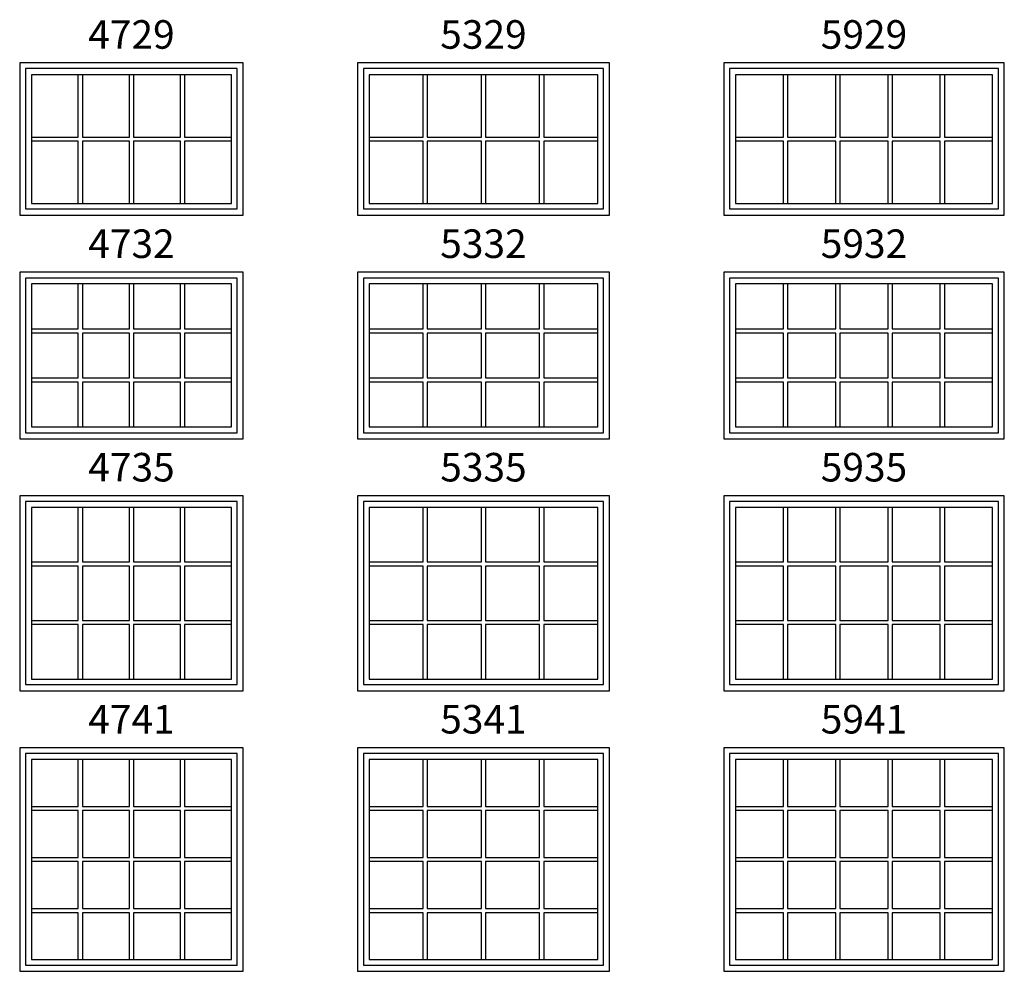
# Model space of a CAD drawing. Units: inches. Extents: x 24 to 1490, y 121 to 1364.
# Drawn here: x 292 to 499, y 511 to 711 of the extents above; entities that cross this region are included whole.
import ezdxf

# ---------------------------------------------------------------- set-up
doc = ezdxf.new("R2010")
doc.units = ezdxf.units.IN
doc.header["$MEASUREMENT"] = 0
for name, color, linetype in [('ZP-ELEV-FROS', 24, 'Continuous'), ('ZP-ELEV-GLAS-VISB', 175, 'Continuous'), ('ZP-ELEV-GRLT', 83, 'Continuous'), ('ZP-ELEV-SAOS', 52, 'Continuous'), ('ZP-ELEV-TEXT', 255, 'Continuous')]:
    doc.layers.add(name, color=color, linetype=linetype)
doc.styles.get("Standard").update_dxf_attribs({"font": 'arial.ttf'})

# ---------------------------------------------------------------- blocks, each defined once
blk = doc.blocks.new('10Elev PR Cntmp AW 2.5VG F T 59 ~ 32 ILT')
at = {"layer": 'ZP-ELEV-FROS', "flags": 128}
blk.add_lwpolyline([(59, 32), (0, 32), (0, 0), (59, 0)], close=True, dxfattribs=at)
at = {"layer": 'ZP-ELEV-GLAS-VISB', "flags": 128}
blk.add_lwpolyline([(56.54, 29.54), (2.46, 29.54), (2.46, 2.46), (56.54, 2.46)], close=True, dxfattribs=at)
at = {"layer": 'ZP-ELEV-GRLT'}
for p, q in [((12.5752, 16.438), (12.5752, 29.54)), ((13.4512, 29.54), (13.4512, 16.438)), ((23.5664, 16.438), (23.5664, 29.54)), ((24.4424, 29.54), (24.4424, 16.438)), ((34.5576, 16.438), (34.5576, 29.54)), ((35.4336, 29.54), (35.4336, 16.438)), ((45.5488, 16.438), (45.5488, 29.54)), ((46.4248, 29.54), (46.4248, 16.438)), ((2.46, 16.438), (12.5752, 16.438)), ((12.5752, 15.562), (2.46, 15.562)), ((12.5752, 2.46), (12.5752, 15.562)), ((13.4512, 16.438), (23.5664, 16.438)), ((23.5664, 15.562), (13.4512, 15.562)), ((13.4512, 15.562), (13.4512, 2.46)), ((23.5664, 2.46), (23.5664, 15.562)), ((24.4424, 16.438), (34.5576, 16.438)), ((34.5576, 15.562), (24.4424, 15.562)), ((24.4424, 15.562), (24.4424, 2.46)), ((34.5576, 2.46), (34.5576, 15.562)), ((35.4336, 16.438), (45.5488, 16.438)), ((45.5488, 15.562), (35.4336, 15.562)), ((35.4336, 15.562), (35.4336, 2.46)), ((45.5488, 2.46), (45.5488, 15.562)), ((46.4248, 16.438), (56.54, 16.438)), ((56.54, 15.562), (46.4248, 15.562)), ((46.4248, 15.562), (46.4248, 2.46))]:
    blk.add_line(p, q, dxfattribs=at)
at = {"layer": 'ZP-ELEV-SAOS', "flags": 128}
blk.add_lwpolyline([(57.75, 30.811), (1.25, 30.811), (1.25, 1.311), (57.75, 1.311)], close=True, dxfattribs=at)
blk = doc.blocks.new('10Elev PR Cntmp AW 2.5VG F T 53 ~ 32 ILT')
at = {"layer": 'ZP-ELEV-FROS', "flags": 128}
blk.add_lwpolyline([(53, 32), (0, 32), (0, 0), (53, 0)], close=True, dxfattribs=at)
at = {"layer": 'ZP-ELEV-GLAS-VISB', "flags": 128}
blk.add_lwpolyline([(50.54, 29.54), (2.46, 29.54), (2.46, 2.46), (50.54, 2.46)], close=True, dxfattribs=at)
at = {"layer": 'ZP-ELEV-GRLT'}
for p, q in [((13.823, 16.438), (13.823, 29.54)), ((14.699, 29.54), (14.699, 16.438)), ((26.062, 16.438), (26.062, 29.54)), ((26.938, 29.54), (26.938, 16.438)), ((38.301, 16.438), (38.301, 29.54)), ((39.177, 29.54), (39.177, 16.438)), ((2.46, 16.438), (13.823, 16.438)), ((13.823, 15.562), (2.46, 15.562)), ((13.823, 2.46), (13.823, 15.562)), ((14.699, 16.438), (26.062, 16.438)), ((26.062, 15.562), (14.699, 15.562)), ((14.699, 15.562), (14.699, 2.46)), ((26.062, 2.46), (26.062, 15.562)), ((26.938, 16.438), (38.301, 16.438)), ((38.301, 15.562), (26.938, 15.562)), ((26.938, 15.562), (26.938, 2.46)), ((38.301, 2.46), (38.301, 15.562)), ((39.177, 16.438), (50.54, 16.438)), ((50.54, 15.562), (39.177, 15.562)), ((39.177, 15.562), (39.177, 2.46))]:
    blk.add_line(p, q, dxfattribs=at)
at = {"layer": 'ZP-ELEV-SAOS', "flags": 128}
blk.add_lwpolyline([(51.75, 30.811), (1.25, 30.811), (1.25, 1.311), (51.75, 1.311)], close=True, dxfattribs=at)
blk = doc.blocks.new('10Elev PR Cntmp AW 2.5VG F T 47 ~ 32 ILT')
at = {"layer": 'ZP-ELEV-FROS', "flags": 128}
blk.add_lwpolyline([(47, 32), (0, 32), (0, 0), (47, 0)], close=True, dxfattribs=at)
at = {"layer": 'ZP-ELEV-GLAS-VISB', "flags": 128}
blk.add_lwpolyline([(44.54, 29.54), (2.46, 29.54), (2.46, 2.46), (44.54, 2.46)], close=True, dxfattribs=at)
at = {"layer": 'ZP-ELEV-GRLT'}
for p, q in [((12.323, 16.438), (12.323, 29.54)), ((13.199, 29.54), (13.199, 16.438)), ((23.062, 16.438), (23.062, 29.54)), ((23.938, 29.54), (23.938, 16.438)), ((33.801, 16.438), (33.801, 29.54)), ((34.677, 29.54), (34.677, 16.438)), ((2.46, 16.438), (12.323, 16.438)), ((12.323, 15.562), (2.46, 15.562)), ((12.323, 2.46), (12.323, 15.562)), ((13.199, 16.438), (23.062, 16.438)), ((23.062, 15.562), (13.199, 15.562)), ((13.199, 15.562), (13.199, 2.46)), ((23.062, 2.46), (23.062, 15.562)), ((23.938, 16.438), (33.801, 16.438)), ((33.801, 15.562), (23.938, 15.562)), ((23.938, 15.562), (23.938, 2.46)), ((33.801, 2.46), (33.801, 15.562)), ((34.677, 16.438), (44.54, 16.438)), ((44.54, 15.562), (34.677, 15.562)), ((34.677, 15.562), (34.677, 2.46))]:
    blk.add_line(p, q, dxfattribs=at)
at = {"layer": 'ZP-ELEV-SAOS', "flags": 128}
blk.add_lwpolyline([(45.75, 30.811), (1.25, 30.811), (1.25, 1.311), (45.75, 1.311)], close=True, dxfattribs=at)
blk = doc.blocks.new('10Elev PR Cntmp AW 2.5VG F T 47 ~ 35 ILT')
at = {"layer": 'ZP-ELEV-FROS', "flags": 128}
blk.add_lwpolyline([(47, 35), (0, 35), (0, 0), (47, 0)], close=True, dxfattribs=at)
at = {"layer": 'ZP-ELEV-GLAS-VISB', "flags": 128}
blk.add_lwpolyline([(44.54, 32.54), (2.46, 32.54), (2.46, 2.46), (44.54, 2.46)], close=True, dxfattribs=at)
at = {"layer": 'ZP-ELEV-GRLT'}
for p, q in [((12.323, 23.09733), (12.323, 32.54)), ((13.199, 32.54), (13.199, 23.09733)), ((23.062, 23.09733), (23.062, 32.54)), ((23.938, 32.54), (23.938, 23.09733)), ((33.801, 23.09733), (33.801, 32.54)), ((34.677, 32.54), (34.677, 23.09733)), ((2.46, 23.09733), (12.323, 23.09733)), ((13.199, 23.09733), (23.062, 23.09733)), ((23.938, 23.09733), (33.801, 23.09733)), ((34.677, 23.09733), (44.54, 23.09733)), ((12.323, 22.22133), (2.46, 22.22133)), ((12.323, 12.77867), (12.323, 22.22133)), ((23.062, 22.22133), (13.199, 22.22133)), ((13.199, 22.22133), (13.199, 12.77867)), ((23.062, 12.77867), (23.062, 22.22133)), ((33.801, 22.22133), (23.938, 22.22133)), ((23.938, 22.22133), (23.938, 12.77867)), ((33.801, 12.77867), (33.801, 22.22133)), ((44.54, 22.22133), (34.677, 22.22133)), ((34.677, 22.22133), (34.677, 12.77867)), ((2.46, 12.77867), (12.323, 12.77867)), ((13.199, 12.77867), (23.062, 12.77867)), ((23.938, 12.77867), (33.801, 12.77867)), ((34.677, 12.77867), (44.54, 12.77867)), ((12.323, 11.90267), (2.46, 11.90267)), ((12.323, 2.46), (12.323, 11.90267)), ((23.062, 11.90267), (13.199, 11.90267)), ((13.199, 11.90267), (13.199, 2.46)), ((23.062, 2.46), (23.062, 11.90267)), ((33.801, 11.90267), (23.938, 11.90267)), ((23.938, 11.90267), (23.938, 2.46)), ((33.801, 2.46), (33.801, 11.90267)), ((44.54, 11.90267), (34.677, 11.90267)), ((34.677, 11.90267), (34.677, 2.46))]:
    blk.add_line(p, q, dxfattribs=at)
at = {"layer": 'ZP-ELEV-SAOS', "flags": 128}
blk.add_lwpolyline([(45.75, 33.75), (1.25, 33.75), (1.25, 1.25), (45.75, 1.25)], close=True, dxfattribs=at)
blk = doc.blocks.new('10Elev PR Cntmp AW 2.5VG F T 53 ~ 35 ILT')
at = {"layer": 'ZP-ELEV-FROS', "flags": 128}
blk.add_lwpolyline([(53, 35), (0, 35), (0, 0), (53, 0)], close=True, dxfattribs=at)
at = {"layer": 'ZP-ELEV-GLAS-VISB', "flags": 128}
blk.add_lwpolyline([(50.54, 32.54), (2.46, 32.54), (2.46, 2.46), (50.54, 2.46)], close=True, dxfattribs=at)
at = {"layer": 'ZP-ELEV-GRLT'}
for p, q in [((13.823, 23.09733), (13.823, 32.54)), ((14.699, 32.54), (14.699, 23.09733)), ((26.062, 23.09733), (26.062, 32.54)), ((26.938, 32.54), (26.938, 23.09733)), ((38.301, 23.09733), (38.301, 32.54)), ((39.177, 32.54), (39.177, 23.09733)), ((2.46, 23.09733), (13.823, 23.09733)), ((14.699, 23.09733), (26.062, 23.09733)), ((26.938, 23.09733), (38.301, 23.09733)), ((39.177, 23.09733), (50.54, 23.09733)), ((13.823, 22.22133), (2.46, 22.22133)), ((13.823, 12.77867), (13.823, 22.22133)), ((26.062, 22.22133), (14.699, 22.22133)), ((14.699, 22.22133), (14.699, 12.77867)), ((26.062, 12.77867), (26.062, 22.22133)), ((38.301, 22.22133), (26.938, 22.22133)), ((26.938, 22.22133), (26.938, 12.77867)), ((38.301, 12.77867), (38.301, 22.22133)), ((50.54, 22.22133), (39.177, 22.22133)), ((39.177, 22.22133), (39.177, 12.77867)), ((2.46, 12.77867), (13.823, 12.77867)), ((14.699, 12.77867), (26.062, 12.77867)), ((26.938, 12.77867), (38.301, 12.77867)), ((39.177, 12.77867), (50.54, 12.77867)), ((13.823, 11.90267), (2.46, 11.90267)), ((13.823, 2.46), (13.823, 11.90267)), ((26.062, 11.90267), (14.699, 11.90267)), ((14.699, 11.90267), (14.699, 2.46)), ((26.062, 2.46), (26.062, 11.90267)), ((38.301, 11.90267), (26.938, 11.90267)), ((26.938, 11.90267), (26.938, 2.46)), ((38.301, 2.46), (38.301, 11.90267)), ((50.54, 11.90267), (39.177, 11.90267)), ((39.177, 11.90267), (39.177, 2.46))]:
    blk.add_line(p, q, dxfattribs=at)
at = {"layer": 'ZP-ELEV-SAOS', "flags": 128}
blk.add_lwpolyline([(51.75, 33.75), (1.25, 33.75), (1.25, 1.25), (51.75, 1.25)], close=True, dxfattribs=at)
blk = doc.blocks.new('10Elev PR Cntmp AW 2.5VG F T 59 ~ 35 ILT')
at = {"layer": 'ZP-ELEV-FROS', "flags": 128}
blk.add_lwpolyline([(59, 35), (0, 35), (0, 0), (59, 0)], close=True, dxfattribs=at)
at = {"layer": 'ZP-ELEV-GLAS-VISB', "flags": 128}
blk.add_lwpolyline([(56.54, 32.54), (2.46, 32.54), (2.46, 2.46), (56.54, 2.46)], close=True, dxfattribs=at)
at = {"layer": 'ZP-ELEV-GRLT'}
for p, q in [((12.5752, 23.09733), (12.5752, 32.54)), ((13.4512, 32.54), (13.4512, 23.09733)), ((23.5664, 23.09733), (23.5664, 32.54)), ((24.4424, 32.54), (24.4424, 23.09733)), ((34.5576, 23.09733), (34.5576, 32.54)), ((35.4336, 32.54), (35.4336, 23.09733)), ((45.5488, 23.09733), (45.5488, 32.54)), ((46.4248, 32.54), (46.4248, 23.09733)), ((2.46, 23.09733), (12.5752, 23.09733)), ((13.4512, 23.09733), (23.5664, 23.09733)), ((24.4424, 23.09733), (34.5576, 23.09733)), ((35.4336, 23.09733), (45.5488, 23.09733)), ((46.4248, 23.09733), (56.54, 23.09733)), ((12.5752, 22.22133), (2.46, 22.22133)), ((12.5752, 12.77867), (12.5752, 22.22133)), ((23.5664, 22.22133), (13.4512, 22.22133)), ((13.4512, 22.22133), (13.4512, 12.77867)), ((23.5664, 12.77867), (23.5664, 22.22133)), ((34.5576, 22.22133), (24.4424, 22.22133)), ((24.4424, 22.22133), (24.4424, 12.77867)), ((34.5576, 12.77867), (34.5576, 22.22133)), ((45.5488, 22.22133), (35.4336, 22.22133)), ((35.4336, 22.22133), (35.4336, 12.77867)), ((45.5488, 12.77867), (45.5488, 22.22133)), ((56.54, 22.22133), (46.4248, 22.22133)), ((46.4248, 22.22133), (46.4248, 12.77867)), ((2.46, 12.77867), (12.5752, 12.77867)), ((13.4512, 12.77867), (23.5664, 12.77867)), ((24.4424, 12.77867), (34.5576, 12.77867)), ((35.4336, 12.77867), (45.5488, 12.77867)), ((46.4248, 12.77867), (56.54, 12.77867)), ((12.5752, 11.90267), (2.46, 11.90267)), ((12.5752, 2.46), (12.5752, 11.90267)), ((23.5664, 11.90267), (13.4512, 11.90267)), ((13.4512, 11.90267), (13.4512, 2.46)), ((23.5664, 2.46), (23.5664, 11.90267)), ((34.5576, 11.90267), (24.4424, 11.90267)), ((24.4424, 11.90267), (24.4424, 2.46)), ((34.5576, 2.46), (34.5576, 11.90267)), ((45.5488, 11.90267), (35.4336, 11.90267)), ((35.4336, 11.90267), (35.4336, 2.46)), ((45.5488, 2.46), (45.5488, 11.90267)), ((56.54, 11.90267), (46.4248, 11.90267)), ((46.4248, 11.90267), (46.4248, 2.46))]:
    blk.add_line(p, q, dxfattribs=at)
at = {"layer": 'ZP-ELEV-SAOS', "flags": 128}
blk.add_lwpolyline([(57.75, 33.75), (1.25, 33.75), (1.25, 1.25), (57.75, 1.25)], close=True, dxfattribs=at)
blk = doc.blocks.new('10Elev PR Cntmp AW 2.5VG F T 59 ~ 41 ILT')
at = {"layer": 'ZP-ELEV-FROS', "flags": 128}
blk.add_lwpolyline([(59, 41), (0, 41), (0, 0), (59, 0)], close=True, dxfattribs=at)
at = {"layer": 'ZP-ELEV-GLAS-VISB', "flags": 128}
blk.add_lwpolyline([(56.54, 38.54), (2.46, 38.54), (2.46, 2.46), (56.54, 2.46)], close=True, dxfattribs=at)
at = {"layer": 'ZP-ELEV-GRLT'}
for p, q in [((12.5752, 27.09733), (12.5752, 38.54)), ((13.4512, 38.54), (13.4512, 27.09733)), ((23.5664, 27.09733), (23.5664, 38.54)), ((24.4424, 38.54), (24.4424, 27.09733)), ((34.5576, 27.09733), (34.5576, 38.54)), ((35.4336, 38.54), (35.4336, 27.09733)), ((45.5488, 27.09733), (45.5488, 38.54)), ((46.4248, 38.54), (46.4248, 27.09733)), ((2.46, 27.09733), (12.5752, 27.09733)), ((13.4512, 27.09733), (23.5664, 27.09733)), ((24.4424, 27.09733), (34.5576, 27.09733)), ((35.4336, 27.09733), (45.5488, 27.09733)), ((46.4248, 27.09733), (56.54, 27.09733)), ((12.5752, 26.22133), (2.46, 26.22133)), ((12.5752, 14.77867), (12.5752, 26.22133)), ((23.5664, 26.22133), (13.4512, 26.22133)), ((13.4512, 26.22133), (13.4512, 14.77867)), ((23.5664, 14.77867), (23.5664, 26.22133)), ((34.5576, 26.22133), (24.4424, 26.22133)), ((24.4424, 26.22133), (24.4424, 14.77867)), ((34.5576, 14.77867), (34.5576, 26.22133)), ((45.5488, 26.22133), (35.4336, 26.22133)), ((35.4336, 26.22133), (35.4336, 14.77867)), ((45.5488, 14.77867), (45.5488, 26.22133)), ((56.54, 26.22133), (46.4248, 26.22133)), ((46.4248, 26.22133), (46.4248, 14.77867)), ((2.46, 14.77867), (12.5752, 14.77867)), ((13.4512, 14.77867), (23.5664, 14.77867)), ((24.4424, 14.77867), (34.5576, 14.77867)), ((35.4336, 14.77867), (45.5488, 14.77867)), ((46.4248, 14.77867), (56.54, 14.77867)), ((12.5752, 13.90267), (2.46, 13.90267)), ((12.5752, 2.46), (12.5752, 13.90267)), ((23.5664, 13.90267), (13.4512, 13.90267)), ((13.4512, 13.90267), (13.4512, 2.46)), ((23.5664, 2.46), (23.5664, 13.90267)), ((34.5576, 13.90267), (24.4424, 13.90267)), ((24.4424, 13.90267), (24.4424, 2.46)), ((34.5576, 2.46), (34.5576, 13.90267)), ((45.5488, 13.90267), (35.4336, 13.90267)), ((35.4336, 13.90267), (35.4336, 2.46)), ((45.5488, 2.46), (45.5488, 13.90267)), ((56.54, 13.90267), (46.4248, 13.90267)), ((46.4248, 13.90267), (46.4248, 2.46))]:
    blk.add_line(p, q, dxfattribs=at)
at = {"layer": 'ZP-ELEV-SAOS', "flags": 128}
blk.add_lwpolyline([(57.75, 39.811), (1.25, 39.811), (1.25, 1.311), (57.75, 1.311)], close=True, dxfattribs=at)
blk = doc.blocks.new('10Elev PR Cntmp AW 2.5VG F T 53 ~ 41 ILT')
at = {"layer": 'ZP-ELEV-FROS', "flags": 128}
blk.add_lwpolyline([(53, 41), (0, 41), (0, 0), (53, 0)], close=True, dxfattribs=at)
at = {"layer": 'ZP-ELEV-GLAS-VISB', "flags": 128}
blk.add_lwpolyline([(50.54, 38.54), (2.46, 38.54), (2.46, 2.46), (50.54, 2.46)], close=True, dxfattribs=at)
at = {"layer": 'ZP-ELEV-GRLT'}
for p, q in [((13.823, 27.09733), (13.823, 38.54)), ((14.699, 38.54), (14.699, 27.09733)), ((26.062, 27.09733), (26.062, 38.54)), ((26.938, 38.54), (26.938, 27.09733)), ((38.301, 27.09733), (38.301, 38.54)), ((39.177, 38.54), (39.177, 27.09733)), ((2.46, 27.09733), (13.823, 27.09733)), ((14.699, 27.09733), (26.062, 27.09733)), ((26.938, 27.09733), (38.301, 27.09733)), ((39.177, 27.09733), (50.54, 27.09733)), ((13.823, 26.22133), (2.46, 26.22133)), ((13.823, 14.77867), (13.823, 26.22133)), ((26.062, 26.22133), (14.699, 26.22133)), ((14.699, 26.22133), (14.699, 14.77867)), ((26.062, 14.77867), (26.062, 26.22133)), ((38.301, 26.22133), (26.938, 26.22133)), ((26.938, 26.22133), (26.938, 14.77867)), ((38.301, 14.77867), (38.301, 26.22133)), ((50.54, 26.22133), (39.177, 26.22133)), ((39.177, 26.22133), (39.177, 14.77867)), ((2.46, 14.77867), (13.823, 14.77867)), ((14.699, 14.77867), (26.062, 14.77867)), ((26.938, 14.77867), (38.301, 14.77867)), ((39.177, 14.77867), (50.54, 14.77867)), ((13.823, 13.90267), (2.46, 13.90267)), ((13.823, 2.46), (13.823, 13.90267)), ((26.062, 13.90267), (14.699, 13.90267)), ((14.699, 13.90267), (14.699, 2.46)), ((26.062, 2.46), (26.062, 13.90267)), ((38.301, 13.90267), (26.938, 13.90267)), ((26.938, 13.90267), (26.938, 2.46)), ((38.301, 2.46), (38.301, 13.90267)), ((50.54, 13.90267), (39.177, 13.90267)), ((39.177, 13.90267), (39.177, 2.46))]:
    blk.add_line(p, q, dxfattribs=at)
at = {"layer": 'ZP-ELEV-SAOS', "flags": 128}
blk.add_lwpolyline([(51.75, 39.811), (1.25, 39.811), (1.25, 1.311), (51.75, 1.311)], close=True, dxfattribs=at)
blk = doc.blocks.new('10Elev PR Cntmp AW 2.5VG F T 47 ~ 41 ILT')
at = {"layer": 'ZP-ELEV-FROS', "flags": 128}
blk.add_lwpolyline([(47, 41), (0, 41), (0, 0), (47, 0)], close=True, dxfattribs=at)
at = {"layer": 'ZP-ELEV-GLAS-VISB', "flags": 128}
blk.add_lwpolyline([(44.54, 38.54), (2.46, 38.54), (2.46, 2.46), (44.54, 2.46)], close=True, dxfattribs=at)
at = {"layer": 'ZP-ELEV-GRLT'}
for p, q in [((12.323, 27.09733), (12.323, 38.54)), ((13.199, 38.54), (13.199, 27.09733)), ((23.062, 27.09733), (23.062, 38.54)), ((23.938, 38.54), (23.938, 27.09733)), ((33.801, 27.09733), (33.801, 38.54)), ((34.677, 38.54), (34.677, 27.09733)), ((2.46, 27.09733), (12.323, 27.09733)), ((13.199, 27.09733), (23.062, 27.09733)), ((23.938, 27.09733), (33.801, 27.09733)), ((34.677, 27.09733), (44.54, 27.09733)), ((12.323, 26.22133), (2.46, 26.22133)), ((12.323, 14.77867), (12.323, 26.22133)), ((23.062, 26.22133), (13.199, 26.22133)), ((13.199, 26.22133), (13.199, 14.77867)), ((23.062, 14.77867), (23.062, 26.22133)), ((33.801, 26.22133), (23.938, 26.22133)), ((23.938, 26.22133), (23.938, 14.77867)), ((33.801, 14.77867), (33.801, 26.22133)), ((44.54, 26.22133), (34.677, 26.22133)), ((34.677, 26.22133), (34.677, 14.77867)), ((2.46, 14.77867), (12.323, 14.77867)), ((13.199, 14.77867), (23.062, 14.77867)), ((23.938, 14.77867), (33.801, 14.77867)), ((34.677, 14.77867), (44.54, 14.77867)), ((12.323, 13.90267), (2.46, 13.90267)), ((12.323, 2.46), (12.323, 13.90267)), ((23.062, 13.90267), (13.199, 13.90267)), ((13.199, 13.90267), (13.199, 2.46)), ((23.062, 2.46), (23.062, 13.90267)), ((33.801, 13.90267), (23.938, 13.90267)), ((23.938, 13.90267), (23.938, 2.46)), ((33.801, 2.46), (33.801, 13.90267)), ((44.54, 13.90267), (34.677, 13.90267)), ((34.677, 13.90267), (34.677, 2.46))]:
    blk.add_line(p, q, dxfattribs=at)
at = {"layer": 'ZP-ELEV-SAOS', "flags": 128}
blk.add_lwpolyline([(45.75, 39.811), (1.25, 39.811), (1.25, 1.311), (45.75, 1.311)], close=True, dxfattribs=at)
blk = doc.blocks.new('10Elev PR Cntmp AW 2.5VG F T 47 ~ 47 ILT')
at = {"layer": 'ZP-ELEV-FROS', "flags": 128}
blk.add_lwpolyline([(47, 47), (0, 47), (0, 0), (47, 0)], close=True, dxfattribs=at)
at = {"layer": 'ZP-ELEV-GLAS-VISB', "flags": 128}
blk.add_lwpolyline([(44.54, 44.54), (2.46, 44.54), (2.46, 2.46), (44.54, 2.46)], close=True, dxfattribs=at)
at = {"layer": 'ZP-ELEV-GRLT'}
for p, q in [((12.323, 34.677), (12.323, 44.54)), ((13.199, 44.54), (13.199, 34.677)), ((23.062, 34.677), (23.062, 44.54)), ((23.938, 44.54), (23.938, 34.677)), ((33.801, 34.677), (33.801, 44.54)), ((34.677, 44.54), (34.677, 34.677)), ((2.46, 34.677), (12.323, 34.677)), ((12.323, 33.801), (2.46, 33.801)), ((12.323, 23.938), (12.323, 33.801)), ((13.199, 34.677), (23.062, 34.677)), ((23.062, 33.801), (13.199, 33.801)), ((13.199, 33.801), (13.199, 23.938)), ((23.062, 23.938), (23.062, 33.801)), ((23.938, 34.677), (33.801, 34.677)), ((33.801, 33.801), (23.938, 33.801)), ((23.938, 33.801), (23.938, 23.938)), ((33.801, 23.938), (33.801, 33.801)), ((34.677, 34.677), (44.54, 34.677)), ((44.54, 33.801), (34.677, 33.801)), ((34.677, 33.801), (34.677, 23.938)), ((2.46, 23.938), (12.323, 23.938)), ((12.323, 23.062), (2.46, 23.062)), ((12.323, 13.199), (12.323, 23.062)), ((13.199, 23.938), (23.062, 23.938)), ((23.062, 23.062), (13.199, 23.062)), ((13.199, 23.062), (13.199, 13.199)), ((23.062, 13.199), (23.062, 23.062)), ((23.938, 23.938), (33.801, 23.938)), ((33.801, 23.062), (23.938, 23.062)), ((23.938, 23.062), (23.938, 13.199)), ((33.801, 13.199), (33.801, 23.062)), ((34.677, 23.938), (44.54, 23.938)), ((44.54, 23.062), (34.677, 23.062)), ((34.677, 23.062), (34.677, 13.199)), ((2.46, 13.199), (12.323, 13.199)), ((13.199, 13.199), (23.062, 13.199)), ((23.938, 13.199), (33.801, 13.199)), ((34.677, 13.199), (44.54, 13.199)), ((12.323, 12.323), (2.46, 12.323)), ((12.323, 2.46), (12.323, 12.323)), ((23.062, 12.323), (13.199, 12.323)), ((13.199, 12.323), (13.199, 2.46)), ((23.062, 2.46), (23.062, 12.323)), ((33.801, 12.323), (23.938, 12.323)), ((23.938, 12.323), (23.938, 2.46)), ((33.801, 2.46), (33.801, 12.323)), ((44.54, 12.323), (34.677, 12.323)), ((34.677, 12.323), (34.677, 2.46))]:
    blk.add_line(p, q, dxfattribs=at)
at = {"layer": 'ZP-ELEV-SAOS', "flags": 128}
blk.add_lwpolyline([(45.75, 45.811), (1.25, 45.811), (1.25, 1.311), (45.75, 1.311)], close=True, dxfattribs=at)
blk = doc.blocks.new('10Elev PR Cntmp AW 2.5VG F T 53 ~ 47 ILT')
at = {"layer": 'ZP-ELEV-FROS', "flags": 128}
blk.add_lwpolyline([(53, 47), (0, 47), (0, 0), (53, 0)], close=True, dxfattribs=at)
at = {"layer": 'ZP-ELEV-GLAS-VISB', "flags": 128}
blk.add_lwpolyline([(50.54, 44.54), (2.46, 44.54), (2.46, 2.46), (50.54, 2.46)], close=True, dxfattribs=at)
at = {"layer": 'ZP-ELEV-GRLT'}
for p, q in [((13.823, 34.677), (13.823, 44.54)), ((14.699, 44.54), (14.699, 34.677)), ((26.062, 34.677), (26.062, 44.54)), ((26.938, 44.54), (26.938, 34.677)), ((38.301, 34.677), (38.301, 44.54)), ((39.177, 44.54), (39.177, 34.677)), ((2.46, 34.677), (13.823, 34.677)), ((13.823, 33.801), (2.46, 33.801)), ((13.823, 23.938), (13.823, 33.801)), ((14.699, 34.677), (26.062, 34.677)), ((26.062, 33.801), (14.699, 33.801)), ((14.699, 33.801), (14.699, 23.938)), ((26.062, 23.938), (26.062, 33.801)), ((26.938, 34.677), (38.301, 34.677)), ((38.301, 33.801), (26.938, 33.801)), ((26.938, 33.801), (26.938, 23.938)), ((38.301, 23.938), (38.301, 33.801)), ((39.177, 34.677), (50.54, 34.677)), ((50.54, 33.801), (39.177, 33.801)), ((39.177, 33.801), (39.177, 23.938)), ((2.46, 23.938), (13.823, 23.938)), ((13.823, 23.062), (2.46, 23.062)), ((13.823, 13.199), (13.823, 23.062)), ((14.699, 23.938), (26.062, 23.938)), ((26.062, 23.062), (14.699, 23.062)), ((14.699, 23.062), (14.699, 13.199)), ((26.062, 13.199), (26.062, 23.062)), ((26.938, 23.938), (38.301, 23.938)), ((38.301, 23.062), (26.938, 23.062)), ((26.938, 23.062), (26.938, 13.199)), ((38.301, 13.199), (38.301, 23.062)), ((39.177, 23.938), (50.54, 23.938)), ((50.54, 23.062), (39.177, 23.062)), ((39.177, 23.062), (39.177, 13.199)), ((2.46, 13.199), (13.823, 13.199)), ((14.699, 13.199), (26.062, 13.199)), ((26.938, 13.199), (38.301, 13.199)), ((39.177, 13.199), (50.54, 13.199)), ((13.823, 12.323), (2.46, 12.323)), ((13.823, 2.46), (13.823, 12.323)), ((26.062, 12.323), (14.699, 12.323)), ((14.699, 12.323), (14.699, 2.46)), ((26.062, 2.46), (26.062, 12.323)), ((38.301, 12.323), (26.938, 12.323)), ((26.938, 12.323), (26.938, 2.46)), ((38.301, 2.46), (38.301, 12.323)), ((50.54, 12.323), (39.177, 12.323)), ((39.177, 12.323), (39.177, 2.46))]:
    blk.add_line(p, q, dxfattribs=at)
at = {"layer": 'ZP-ELEV-SAOS', "flags": 128}
blk.add_lwpolyline([(51.75, 45.811), (1.25, 45.811), (1.25, 1.311), (51.75, 1.311)], close=True, dxfattribs=at)
blk = doc.blocks.new('10Elev PR Cntmp AW 2.5VG F T 59 ~ 47 ILT')
at = {"layer": 'ZP-ELEV-FROS', "flags": 128}
blk.add_lwpolyline([(59, 47), (0, 47), (0, 0), (59, 0)], close=True, dxfattribs=at)
at = {"layer": 'ZP-ELEV-GLAS-VISB', "flags": 128}
blk.add_lwpolyline([(56.54, 44.54), (2.46, 44.54), (2.46, 2.46), (56.54, 2.46)], close=True, dxfattribs=at)
at = {"layer": 'ZP-ELEV-GRLT'}
for p, q in [((12.5752, 34.677), (12.5752, 44.54)), ((13.4512, 44.54), (13.4512, 34.677)), ((23.5664, 34.677), (23.5664, 44.54)), ((24.4424, 44.54), (24.4424, 34.677)), ((34.5576, 34.677), (34.5576, 44.54)), ((35.4336, 44.54), (35.4336, 34.677)), ((45.5488, 34.677), (45.5488, 44.54)), ((46.4248, 44.54), (46.4248, 34.677)), ((2.46, 34.677), (12.5752, 34.677)), ((12.5752, 33.801), (2.46, 33.801)), ((12.5752, 23.938), (12.5752, 33.801)), ((13.4512, 34.677), (23.5664, 34.677)), ((23.5664, 33.801), (13.4512, 33.801)), ((13.4512, 33.801), (13.4512, 23.938)), ((23.5664, 23.938), (23.5664, 33.801)), ((24.4424, 34.677), (34.5576, 34.677)), ((34.5576, 33.801), (24.4424, 33.801)), ((24.4424, 33.801), (24.4424, 23.938)), ((34.5576, 23.938), (34.5576, 33.801)), ((35.4336, 34.677), (45.5488, 34.677)), ((45.5488, 33.801), (35.4336, 33.801)), ((35.4336, 33.801), (35.4336, 23.938)), ((45.5488, 23.938), (45.5488, 33.801)), ((46.4248, 34.677), (56.54, 34.677)), ((56.54, 33.801), (46.4248, 33.801)), ((46.4248, 33.801), (46.4248, 23.938)), ((2.46, 23.938), (12.5752, 23.938)), ((12.5752, 23.062), (2.46, 23.062)), ((12.5752, 13.199), (12.5752, 23.062)), ((13.4512, 23.938), (23.5664, 23.938)), ((23.5664, 23.062), (13.4512, 23.062)), ((13.4512, 23.062), (13.4512, 13.199)), ((23.5664, 13.199), (23.5664, 23.062)), ((24.4424, 23.938), (34.5576, 23.938)), ((34.5576, 23.062), (24.4424, 23.062)), ((24.4424, 23.062), (24.4424, 13.199)), ((34.5576, 13.199), (34.5576, 23.062)), ((35.4336, 23.938), (45.5488, 23.938)), ((45.5488, 23.062), (35.4336, 23.062)), ((35.4336, 23.062), (35.4336, 13.199)), ((45.5488, 13.199), (45.5488, 23.062)), ((46.4248, 23.938), (56.54, 23.938)), ((56.54, 23.062), (46.4248, 23.062)), ((46.4248, 23.062), (46.4248, 13.199)), ((2.46, 13.199), (12.5752, 13.199)), ((13.4512, 13.199), (23.5664, 13.199)), ((24.4424, 13.199), (34.5576, 13.199)), ((35.4336, 13.199), (45.5488, 13.199)), ((46.4248, 13.199), (56.54, 13.199)), ((12.5752, 12.323), (2.46, 12.323)), ((12.5752, 2.46), (12.5752, 12.323)), ((23.5664, 12.323), (13.4512, 12.323)), ((13.4512, 12.323), (13.4512, 2.46)), ((23.5664, 2.46), (23.5664, 12.323)), ((34.5576, 12.323), (24.4424, 12.323)), ((24.4424, 12.323), (24.4424, 2.46)), ((34.5576, 2.46), (34.5576, 12.323)), ((45.5488, 12.323), (35.4336, 12.323)), ((35.4336, 12.323), (35.4336, 2.46)), ((45.5488, 2.46), (45.5488, 12.323)), ((56.54, 12.323), (46.4248, 12.323)), ((46.4248, 12.323), (46.4248, 2.46))]:
    blk.add_line(p, q, dxfattribs=at)
at = {"layer": 'ZP-ELEV-SAOS', "flags": 128}
blk.add_lwpolyline([(57.75, 45.811), (1.25, 45.811), (1.25, 1.311), (57.75, 1.311)], close=True, dxfattribs=at)

msp = doc.modelspace()

# ---------------------------------------------------------------- block references
for name, p in [('10Elev PR Cntmp AW 2.5VG F T 47 ~ 32 ILT', (292, 670)), ('10Elev PR Cntmp AW 2.5VG F T 53 ~ 32 ILT', (363, 670)), ('10Elev PR Cntmp AW 2.5VG F T 59 ~ 32 ILT', (440, 670)), ('10Elev PR Cntmp AW 2.5VG F T 47 ~ 35 ILT', (292, 623)), ('10Elev PR Cntmp AW 2.5VG F T 53 ~ 35 ILT', (363, 623)), ('10Elev PR Cntmp AW 2.5VG F T 59 ~ 35 ILT', (440, 623)), ('10Elev PR Cntmp AW 2.5VG F T 47 ~ 41 ILT', (292, 570)), ('10Elev PR Cntmp AW 2.5VG F T 53 ~ 41 ILT', (363, 570)), ('10Elev PR Cntmp AW 2.5VG F T 59 ~ 41 ILT', (440, 570)), ('10Elev PR Cntmp AW 2.5VG F T 47 ~ 47 ILT', (292, 511)), ('10Elev PR Cntmp AW 2.5VG F T 53 ~ 47 ILT', (363, 511)), ('10Elev PR Cntmp AW 2.5VG F T 59 ~ 47 ILT', (440, 511))]:
    msp.add_blockref(name, p)

# ---------------------------------------------------------------- texts
at = {"layer": 'ZP-ELEV-TEXT', "char_height": 6, "width": 30, "attachment_point": 2}
for s, insert in [('4729', (315.5, 711)), ('5329', (389.5, 711)), ('5929', (469.5, 711)), ('4732', (315.5, 667)), ('5332', (389.5, 667)), ('5932', (469.5, 667)), ('4735', (315.5, 620)), ('5335', (389.5, 620)), ('5935', (469.5, 620)), ('4741', (315.5, 567)), ('5341', (389.5, 567)), ('5941', (469.5, 567))]:
    msp.add_mtext(s, dxfattribs=dict(at, insert=insert))

doc.saveas('drawing.dxf')
